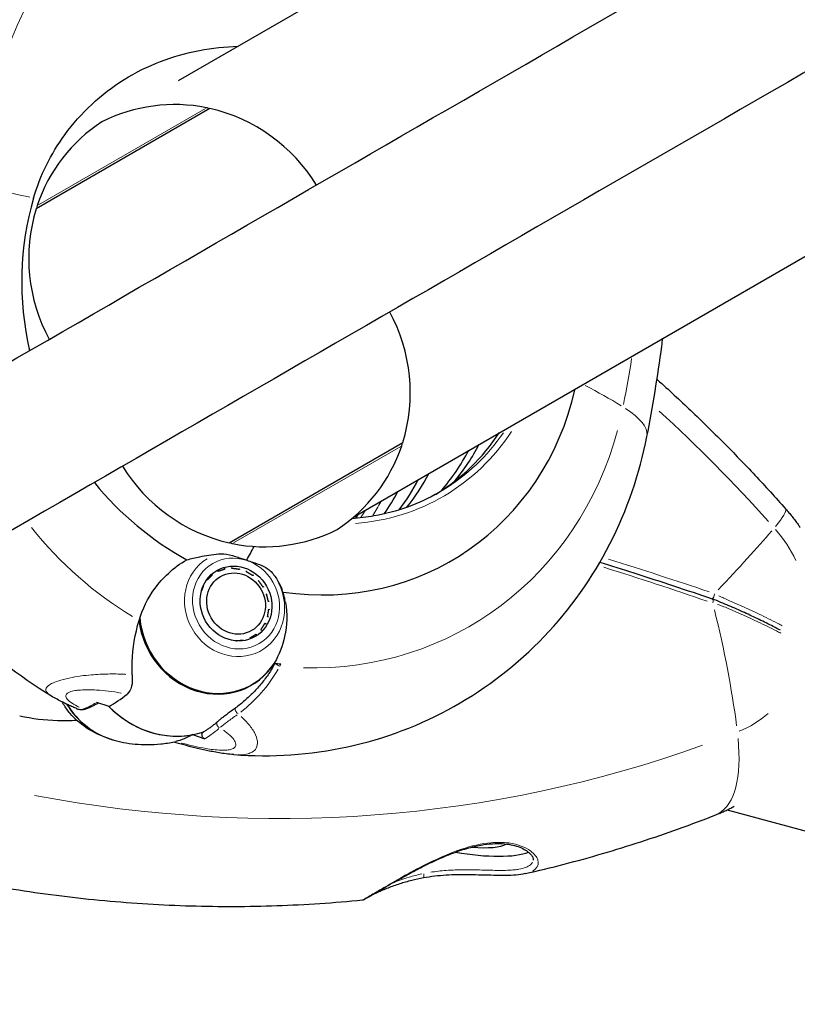
# Model space of a CAD drawing. Units: millimetres. Extents: x 2801 to 10131, y 2104 to 10440.
# Drawn here: x 7625 to 7726, y 8703 to 8831 of the extents above; entities that cross this region are included whole.
import ezdxf

# ---------------------------------------------------------------- set-up
doc = ezdxf.new("R2010")
doc.units = ezdxf.units.MM
doc.header["$LTSCALE"] = 70
for name, color, linetype, lineweight in [('Widoczne (ISO)', 7, 'Continuous', 25), ('Widoczne wąskie (ISO)', 7, 'Continuous', 15), ('Wymiar (ISO)', 116, 'Continuous', 18)]:
    doc.layers.add(name, color=color, linetype=linetype, lineweight=lineweight)
doc.styles.add('Tekst etykiety (ISO)', font='tahoma.ttf')
doc.dimstyles.new('Domyślne (ISO)', dxfattribs={"dimscale": 70, "dimtxt": 3.5, "dimasz": 2.5, "dimexe": 3.175, "dimexo": 0, "dimgap": 0.762, "dimtad": 1, "dimtoh": 1, "dimdec": 0, "dimrnd": 1e-08, "dimzin": 0, "dimtxsty": 'Tekst etykiety (ISO)', "dimcen": 0.09, "dimdle": 10, "dimclrd": 256, "dimclre": 256, "dimclrt": 256, "dimadec": 0, "dimazin": 0, "dimtfac": 0.714286, "dimtdec": 0, "dimtmove": 0, "dimatfit": 3, "dimfxl": 0, "dimtolj": 1, "dimtzin": 0, "dimlwd": -1, "dimlwe": -1, "dimarcsym": 0})

# ---------------------------------------------------------------- blocks, each defined once
blk = doc.blocks.new('*D25')
at = {"layer": 'Defpoints', "color": 0}
for p in [(7908.73, 10440.37), (9908.73, 10440.37), (6361.55, 5125.56)]:
    blk.add_point(p, dxfattribs=at)
at = {"layer": 'Wymiar (ISO)'}
for p, q in [((7908.73, 10440.37), (10130.98, 10440.37)), ((9908.73, 5300.56), (9908.73, 10265.37)), ((6361.55, 5125.56), (10130.98, 5125.56))]:
    blk.add_line(p, q, dxfattribs=at)
for points in [[(9879.56, 10265.37), (9937.9, 10265.37), (9908.73, 10440.37)], [(9879.56, 5300.56), (9937.9, 5300.56), (9908.73, 5125.56)]]:
    blk.add_solid(points, dxfattribs=at)
at = {"layer": 'Wymiar (ISO)', "insert": (9600.19, 7782.97), "char_height": 245, "attachment_point": 2, "rotation": 90, "style": 'Tekst etykiety (ISO)'}
blk.add_mtext('\\A1;5315', dxfattribs=at)
blk = doc.blocks.new('*D26')
at = {"layer": 'Defpoints', "color": 0}
for p in [(9408.73, 8940.37), (2800.64, 7625.34), (2800.64, 4611.82)]:
    blk.add_point(p, dxfattribs=at)
at = {"layer": 'Wymiar (ISO)'}
for p, q in [((9408.73, 8940.37), (9408.73, 4389.57)), ((2800.64, 7625.34), (2800.64, 4389.57)), ((9233.73, 4611.82), (2975.64, 4611.82))]:
    blk.add_line(p, q, dxfattribs=at)
for points in [[(2975.64, 4640.99), (2975.64, 4582.65), (2800.64, 4611.82)], [(9233.73, 4640.99), (9233.73, 4582.65), (9408.73, 4611.82)]]:
    blk.add_solid(points, dxfattribs=at)
at = {"layer": 'Wymiar (ISO)', "insert": (6104.69, 4921.35), "char_height": 245, "attachment_point": 2, "style": 'Tekst etykiety (ISO)'}
blk.add_mtext('\\A1;6608', dxfattribs=at)
blk = doc.blocks.new('*D28')
at = {"layer": 'Defpoints', "color": 0}
for p in [(7780.68, 9386.86), (8898.87, 9386.86), (6370.23, 6566.86)]:
    blk.add_point(p, dxfattribs=at)
at = {"layer": 'Wymiar (ISO)'}
for p, q in [((7780.68, 9386.86), (9121.12, 9386.86)), ((8898.87, 6741.86), (8898.87, 9211.86)), ((6370.23, 6566.86), (9121.12, 6566.86))]:
    blk.add_line(p, q, dxfattribs=at)
for points in [[(8869.7, 9211.86), (8928.04, 9211.86), (8898.87, 9386.86)], [(8869.7, 6741.86), (8928.04, 6741.86), (8898.87, 6566.86)]]:
    blk.add_solid(points, dxfattribs=at)
at = {"layer": 'Wymiar (ISO)', "insert": (8589.34, 7963.44), "char_height": 245, "attachment_point": 2, "rotation": 90, "style": 'Tekst etykiety (ISO)'}
blk.add_mtext('\\A1;2820', dxfattribs=at)

msp = doc.modelspace()

# ---------------------------------------------------------------- linework, layer by layer
at = {"layer": 'Widoczne (ISO)'}
for p, q in [((7756.95, 8887.56), (7645.26, 8823.07)), ((7668.12, 8766.64), (7787.1, 8835.34)), ((7649.39, 8819.51), (7626.87, 8806.51)), ((7651.87, 8763.21), (7674.39, 8776.21)), ((7650.47, 8759.51), (7650.34, 8759.63)), ((7651.24, 8759.93), (7651.35, 8759.8)), ((7652.27, 8759.88), (7652.2, 8760.02)), ((7653.18, 8759.89), (7653.21, 8759.76)), ((7654.12, 8759.44), (7654.11, 8759.56)), ((7649.02, 8758.39), (7648.97, 8758.42)), ((7649.69, 8759.03), (7649.27, 8758.79)), ((7649.58, 8759.1), (7649.69, 8759.03)), ((7654.98, 8759.04), (7654.96, 8758.94)), ((7655.69, 8758.27), (7655.74, 8758.35)), ((7648.51, 8757.61), (7648.52, 8757.61)), ((7648.52, 8757.61), (7648.51, 8757.6)), ((7656.36, 8757.52), (7656.28, 8757.47)), ((7656.71, 8756.57), (7656.8, 8756.59)), ((7657.06, 8755.59), (7656.96, 8755.61)), ((7657.01, 8754.63), (7657.11, 8754.58)), ((7656.96, 8753.59), (7656.86, 8753.68)), ((7656.09, 8751.86), (7656.02, 8752.01)), ((7656.53, 8752.79), (7656.62, 8752.67)), ((7652.77, 8750.5), (7652.78, 8750.52)), ((7653.7, 8750.6), (7653.54, 8750.51)), ((7653.7, 8750.6), (7653.7, 8750.53)), ((7654.59, 8750.75), (7654.58, 8750.89)), ((7655.36, 8751.37), (7655.41, 8751.19)), ((7636.31, 8741.99), (7634.73, 8742.53)), ((7647.13, 8738.35), (7648.71, 8737.82)), ((7716.45, 8728.6), (7762.25, 8716.29))]:
    msp.add_line(p, q, dxfattribs=at)
for centre, radius, start, end in [((7908.73, 8940.37), 1500, 306.55824, 114.00551), ((7644.82, 8799.01), 21, 78.6754, 116.7065), ((7648.74, 8818.62), 1, 56.4679, 78.6754), ((7644.45, 8798.07), 22, 31.5657, 77.0434), ((7646.9, 8800.22), 21, 123.2935, 161.3246), ((7627.96, 8806.62), 1, 161.3246, 183.5321), ((7647.9, 8800.06), 22, 162.9566, 208.4343), ((7653.35, 8782.65), 22, 342.9566, 28.4343), ((7673.3, 8776.09), 1, 341.3246, 3.5321), ((7654.35, 8782.5), 21, 303.2935, 341.3246), ((7656.8, 8784.65), 22, 211.5657, 257.0434), ((7656.44, 8783.7), 21, 258.6754, 296.7065), ((7652.51, 8764.09), 1, 236.4679, 258.6754)]:
    msp.add_arc(centre, radius, start, end, dxfattribs=at)
for centre, major_axis, ratio, start_param, end_param in [((7661.32, 8794.35), (-19.33, 33.48), 0.91891, 0.717812, 1.248456), ((7661.32, 8794.35), (19.33, -33.48), 0.91891, 5.654021, 7.066192), ((7663.1, 8795.39), (15.1, -26.15), 0.91891, 0.017783, 0.433802), ((7656.54, 8791.6), (15.85, -27.45), 0.91891, 0.312706, 0.526764), ((7657.9, 8792.39), (15.85, -27.45), 0.91891, 0.333328, 0.526764), ((7651.41, 8788.64), (15.85, -27.45), 0.91891, 0.348638, 0.526764), ((7661.32, 8794.35), (-19.33, 33.48), 0.91891, 1.746362, 2.157726), ((7650.05, 8787.85), (15.85, -27.45), 0.91891, 0.367843, 0.526764), ((7647.37, 8786.3), (15.85, -27.45), 0.91891, 0.410735, 0.526764), ((7644.85, 8784.85), (-15.1, 26.15), 0.91891, 3.550825, 3.575394), ((7653.74, 8770.87), (-5.11, -15.16), 0.272976, 0.952722, 1.099346), ((7653.74, 8770.87), (-5.11, -15.16), 0.272976, 0.952722, 1.099346), ((7649.7, 8753.57), (5.09, -8.81), 0.91891, 4.265573, 6.724179), ((7649.77, 8753.61), (5.06, -8.76), 0.91891, 4.238192, 6.715132), ((7659.51, 8793.31), (-23.47, 40.64), 0.91891, 2.540149, 2.559444), ((7638.7, 8747.22), (5.06, -8.76), 0.91891, 4.743165, 5.514024), ((7638.77, 8747.26), (5.09, -8.81), 0.91891, 4.746508, 5.517554), ((7644.23, 8750.41), (6.25, -10.83), 0.91891, 4.981728, 6.103697), ((7644.23, 8750.41), (6.25, -10.83), 0.91891, 4.981728, 5.971596), ((7681.55, 8725.84), (6.64, -1.2), 0.267144, 5.034769, 5.987587), ((7681.55, 8725.84), (10.09, -1.82), 0.267144, 4.728513, 5.886136)]:
    msp.add_ellipse(centre, major_axis=major_axis, ratio=ratio, start_param=start_param, end_param=end_param, dxfattribs=at)
for major_axis in [(2.47, -4.29), (2.02, -3.51)]:
    msp.add_ellipse((7652.77, 8755.34), major_axis=major_axis, ratio=0.91891, dxfattribs=at)
for points, degree in [([(6637.16, 8217.2), (7066.4, 8465.02), (7903.98, 8948.6)], 2), ([(7913.48, 8932.15), (7075.9, 8448.57), (6646.66, 8200.75)], 2), ([(7636.31, 8741.99), (7637.04, 8742.42), (7637.82, 8742.95), (7638.64, 8743.6)], 3), ([(7647.13, 8738.35), (7646.4, 8737.92), (7645.68, 8737.63), (7644.97, 8737.46)], 3), ([(7644.8, 8737.42), (7644.85, 8737.43), (7644.91, 8737.44), (7644.97, 8737.46)], 3)]:
    msp.add_open_spline(points, degree=degree, dxfattribs=at)
for points, knots in [([(7603.11, 8808.11), (7604.18, 8811.72), (7605.36, 8815.3), (7607.92, 8822.35), (7609.31, 8825.84), (7612.3, 8832.7), (7613.9, 8836.08), (7617.3, 8842.72), (7619.11, 8845.98), (7622.91, 8852.37), (7624.91, 8855.5), (7627.01, 8858.56)], [4.7588501, 4.7588501, 4.7588501, 4.7588501, 4.8195031, 4.8195031, 4.8801561, 4.8801561, 4.9408091, 4.9408091, 5.001462, 5.001462, 5.062115, 5.062115, 5.062115, 5.062115]), ([(7626.52, 8807.89), (7627.38, 8810.81), (7628.75, 8813.6), (7632.65, 8818.94), (7635.25, 8821.37), (7641.25, 8825.11), (7644.54, 8826.38), (7649.69, 8827.35), (7651.36, 8827.52), (7653.03, 8827.56)], [0.155968, 0.155968, 0.155968, 0.155968, 1.115261, 1.115261, 2.198537, 2.198537, 3.266815, 3.266815, 3.779033, 3.779033, 3.779033, 3.779033]), ([(7706.03, 8776.97), (7706.79, 8780.86), (7707.44, 8784.77), (7708, 8789.05), (7708.05, 8789.38), (7708.09, 8789.72)], [4.75885014, 4.75885014, 4.75885014, 4.75885014, 4.82223782, 4.82223782, 4.82763292, 4.82763292, 4.82763292, 4.82763292]), ([(7707.34, 8784.39), (7707.36, 8784.38), (7707.38, 8784.36), (7708.86, 8783.03), (7710.3, 8781.69), (7713.15, 8778.99), (7714.55, 8777.61), (7717.32, 8774.82), (7718.69, 8773.41), (7721.38, 8770.54), (7722.7, 8769.08), (7724.01, 8767.61)], [5.19739, 5.19739, 5.19739, 5.19739, 5.1978334, 5.1978334, 5.2286066, 5.2286066, 5.2593799, 5.2593799, 5.2901531, 5.2901531, 5.3209264, 5.3209264, 5.3209264, 5.3209264]), ([(7652.49, 8735.76), (7657.4, 8735.39), (7662.38, 8735.72), (7672.03, 8737.81), (7676.7, 8739.58), (7685.33, 8744.41), (7689.28, 8747.48), (7696.11, 8754.62), (7698.99, 8758.69), (7703.47, 8767.46), (7705.08, 8772.16), (7706.03, 8776.97)], [3.387867, 3.387867, 3.387867, 3.387867, 3.662064, 3.662064, 3.93626, 3.93626, 4.210457, 4.210457, 4.484654, 4.484654, 4.75885, 4.75885, 4.75885, 4.75885]), ([(7679.06, 8769.73), (7677.77, 8768.98), (7676.42, 8768.35), (7673.61, 8767.33), (7672.16, 8766.95), (7669.72, 8766.52), (7668.75, 8766.4), (7667.76, 8766.34)], [2.3350695, 2.3350695, 2.3350695, 2.3350695, 2.4963741, 2.4963741, 2.6576788, 2.6576788, 2.7627119, 2.7627119, 2.7627119, 2.7627119]), ([(7724.01, 8767.61), (7724.15, 8767.45), (7724.29, 8767.28), (7724.57, 8766.95), (7724.71, 8766.78), (7724.98, 8766.44), (7725.11, 8766.27), (7725.37, 8765.93), (7725.5, 8765.75), (7725.72, 8765.46), (7725.8, 8765.33), (7725.89, 8765.21)], [5.3209264, 5.3209264, 5.3209264, 5.3209264, 5.3486308, 5.3486308, 5.3763353, 5.3763353, 5.4040398, 5.4040398, 5.4317442, 5.4317442, 5.4508546, 5.4508546, 5.4508546, 5.4508546]), ([(7640.2, 8753.16), (7640.64, 8754.61), (7641.33, 8756.02), (7642.76, 8757.99), (7643.35, 8758.65), (7644.72, 8759.93), (7645.53, 8760.53), (7646.4, 8761.02)], [0, 0, 0, 0, 0.481827, 0.481827, 0.74882, 0.74882, 1.050013, 1.050013, 1.050013, 1.050013]), ([(7646.4, 8761.02), (7646.93, 8761.15), (7647.49, 8761.29), (7648.84, 8761.57), (7649.66, 8761.71), (7650.5, 8761.78)], [0.0001663, 0.0001663, 0.0001663, 0.0001663, 0.190884, 0.190884, 0.4484016, 0.4484016, 0.4484016, 0.4484016]), ([(7650.5, 8761.78), (7650.71, 8761.8), (7651.05, 8761.8), (7652.05, 8761.65), (7652.56, 8761.49), (7653.24, 8761.27), (7653.44, 8761.19), (7653.81, 8761.07), (7653.97, 8761.01), (7654.15, 8760.95)], [0, 0, 0, 0, 0.0649331, 0.0649331, 0.1383366, 0.1383366, 0.1704192, 0.1704192, 0.1962839, 0.1962839, 0.1962839, 0.1962839]), ([(7654.15, 8760.95), (7654.42, 8760.86), (7654.66, 8760.78), (7655.3, 8760.57), (7655.72, 8760.43), (7656.35, 8760.16), (7656.59, 8760.04), (7657, 8759.77), (7657.17, 8759.64), (7657.31, 8759.48)], [0, 0, 0, 0, 0.0892681, 0.0892681, 0.2434802, 0.2434802, 0.344433, 0.344433, 0.4329441, 0.4329441, 0.4329441, 0.4329441]), ([(7657.31, 8759.48), (7657.67, 8759.08), (7657.96, 8758.67), (7658.44, 8757.85), (7658.62, 8757.44), (7658.76, 8757.06)], [0, 0, 0, 0, 0.2028161, 0.2028161, 0.4052348, 0.4052348, 0.4052348, 0.4052348]), ([(7699.93, 8760.69), (7701.4, 8760.23), (7702.87, 8759.77), (7706.06, 8758.75), (7707.78, 8758.2), (7711.17, 8757.08), (7712.84, 8756.51), (7714.5, 8755.94)], [-1.707025, -1.707025, -1.707025, -1.707025, -1.201038, -1.201038, -0.600519, -0.600519, 0, 0, 0, 0]), ([(7628.85, 8743.34), (7624.57, 8745.9), (7620.63, 8749.04), (7615.44, 8754.42), (7613.84, 8756.31), (7612.36, 8758.29)], [3.3614641, 3.3614641, 3.3614641, 3.3614641, 3.6409413, 3.6409413, 3.7795491, 3.7795491, 3.7795491, 3.7795491]), ([(7659.19, 8755.48), (7659.17, 8755.59), (7659.14, 8755.71), (7659.09, 8755.93), (7659.07, 8756.04), (7659.01, 8756.25), (7658.99, 8756.36), (7658.93, 8756.56), (7658.89, 8756.67), (7658.83, 8756.87), (7658.79, 8756.96), (7658.76, 8757.06)], [5.146468, 5.146468, 5.146468, 5.146468, 5.1835281, 5.1835281, 5.2205881, 5.2205881, 5.2576482, 5.2576482, 5.2947082, 5.2947082, 5.3317683, 5.3317683, 5.3317683, 5.3317683]), ([(7723.35, 8751.87), (7723.04, 8752.04), (7722.72, 8752.2), (7721.8, 8752.67), (7721.19, 8752.97), (7719.94, 8753.57), (7719.31, 8753.87), (7718, 8754.47), (7717.33, 8754.76), (7716.31, 8755.2), (7715.97, 8755.35), (7715.26, 8755.64), (7714.92, 8755.79), (7714.5, 8755.94)], [0.533169, 0.533169, 0.533169, 0.533169, 0.688719, 0.688719, 0.975251, 0.975251, 1.261783, 1.261783, 1.548315, 1.548315, 1.691581, 1.691581, 1.834847, 1.834847, 1.834847, 1.834847]), ([(7659.19, 8755.48), (7659.45, 8754.04), (7659.39, 8752.53), (7658.8, 8749.87), (7658.34, 8748.7), (7657.73, 8747.6)], [-2.4040235, -2.4040235, -2.4040235, -2.4040235, -1.9339859, -1.9339859, -1.5446895, -1.5446895, -1.5446895, -1.5446895]), ([(7639.31, 8746.11), (7639.29, 8746.64), (7639.29, 8747.2), (7639.38, 8749.55), (7639.67, 8751.38), (7640.2, 8753.16)], [0.5724832, 0.5724832, 0.5724832, 0.5724832, 0.6422282, 0.6422282, 0.8608733, 0.8608733, 0.8608733, 0.8608733]), ([(7657.82, 8747.59), (7657.57, 8747.14), (7657.31, 8746.7), (7656.73, 8745.83), (7656.41, 8745.4), (7655.73, 8744.58), (7655.38, 8744.19), (7654.66, 8743.45), (7654.28, 8743.1), (7653.51, 8742.43), (7653.11, 8742.11), (7652.72, 8741.82)], [0.0087205, 0.0087205, 0.0087205, 0.0087205, 0.1751235, 0.1751235, 0.3502469, 0.3502469, 0.5253704, 0.5253704, 0.7004938, 0.7004938, 0.8756173, 0.8756173, 0.8756173, 0.8756173]), ([(7639.31, 8746.11), (7639.34, 8745.55), (7639.33, 8745.04), (7639.13, 8744.17), (7638.94, 8743.83), (7638.64, 8743.6)], [0, 0, 0, 0, 0.2223532, 0.2223532, 0.4551306, 0.4551306, 0.4551306, 0.4551306]), ([(7632.03, 8741.76), (7631.84, 8741.84), (7631.65, 8741.92), (7631.25, 8742.1), (7631.06, 8742.19), (7630.65, 8742.38), (7630.45, 8742.48), (7630.03, 8742.69), (7629.81, 8742.8), (7629.35, 8743.05), (7629.11, 8743.18), (7628.85, 8743.34)], [6.8578283, 6.8578283, 6.8578283, 6.8578283, 6.9178485, 6.9178485, 6.9778687, 6.9778687, 7.0378889, 7.0378889, 7.0979092, 7.0979092, 7.1579294, 7.1579294, 7.1579294, 7.1579294]), ([(7636.64, 8737.72), (7635.31, 8738.13), (7634.23, 8738.67), (7632.49, 8739.83), (7631.82, 8740.44), (7630.95, 8741.46), (7630.67, 8741.85), (7630.36, 8742.37), (7630.3, 8742.48), (7630.24, 8742.58)], [3.1138854, 3.1138854, 3.1138854, 3.1138854, 3.4094317, 3.4094317, 3.704978, 3.704978, 3.8874061, 3.8874061, 3.9330269, 3.9330269, 3.9330269, 3.9330269]), ([(7632.03, 8741.76), (7632.11, 8741.72), (7632.19, 8741.69), (7632.35, 8741.64), (7632.43, 8741.62), (7632.59, 8741.6), (7632.67, 8741.59), (7632.83, 8741.59), (7632.91, 8741.6), (7633.07, 8741.62), (7633.15, 8741.64), (7633.22, 8741.67)], [0.1896328, 0.1896328, 0.1896328, 0.1896328, 0.2348524, 0.2348524, 0.2800719, 0.2800719, 0.3252915, 0.3252915, 0.3705111, 0.3705111, 0.4157306, 0.4157306, 0.4157306, 0.4157306]), ([(7633.22, 8741.67), (7633.34, 8741.71), (7633.45, 8741.75), (7633.69, 8741.85), (7633.82, 8741.9), (7634.06, 8742.02), (7634.19, 8742.08), (7634.44, 8742.2), (7634.57, 8742.27), (7634.78, 8742.38), (7634.85, 8742.42), (7634.92, 8742.46)], [-1.2620829, -1.2620829, -1.2620829, -1.2620829, -1.1493558, -1.1493558, -1.0366287, -1.0366287, -0.9239015, -0.9239015, -0.8111744, -0.8111744, -0.7471119, -0.7471119, -0.7471119, -0.7471119]), ([(7652.72, 8741.82), (7652.52, 8741.67), (7652.34, 8741.54), (7651.97, 8741.27), (7651.8, 8741.14), (7651.47, 8740.9), (7651.31, 8740.78), (7651.02, 8740.56), (7650.88, 8740.45), (7650.64, 8740.25), (7650.52, 8740.16), (7650.42, 8740.07)], [0, 0, 0, 0, 0.0831461, 0.0831461, 0.1662923, 0.1662923, 0.2494384, 0.2494384, 0.3325845, 0.3325845, 0.4157306, 0.4157306, 0.4157306, 0.4157306]), ([(7632.15, 8740.18), (7631.31, 8740.13), (7630.47, 8740.12), (7627.97, 8740.19), (7626.33, 8740.39), (7624.73, 8740.75)], [5.3323098, 5.3323098, 5.3323098, 5.3323098, 5.6566393, 5.6566393, 6.2966459, 6.2966459, 6.2966459, 6.2966459]), ([(7650.42, 8740.07), (7650.3, 8739.96), (7650.17, 8739.85), (7649.93, 8739.65), (7649.8, 8739.55), (7649.55, 8739.36), (7649.43, 8739.27), (7649.18, 8739.1), (7649.06, 8739.02), (7648.82, 8738.86), (7648.69, 8738.78), (7648.57, 8738.71)], [-1.2620829, -1.2620829, -1.2620829, -1.2620829, -1.1493558, -1.1493558, -1.0366287, -1.0366287, -0.9239015, -0.9239015, -0.8111744, -0.8111744, -0.6984473, -0.6984473, -0.6984473, -0.6984473]), ([(7648.71, 8737.82), (7648.65, 8737.84), (7648.59, 8737.87), (7648.49, 8737.95), (7648.45, 8738), (7648.39, 8738.11), (7648.37, 8738.18), (7648.35, 8738.3), (7648.35, 8738.37), (7648.38, 8738.49), (7648.4, 8738.55), (7648.46, 8738.63), (7648.5, 8738.66), (7648.54, 8738.7), (7648.56, 8738.71), (7648.57, 8738.71)], [0, 0, 0, 0, 0.0195322, 0.0195322, 0.0390644, 0.0390644, 0.0585967, 0.0585967, 0.0781289, 0.0781289, 0.0976611, 0.0976611, 0.1117827, 0.1117827, 0.1170907, 0.1170907, 0.1170907, 0.1170907]), ([(7636.82, 8737.67), (7637.25, 8737.54), (7637.71, 8737.43), (7638.66, 8737.25), (7639.16, 8737.18), (7640.2, 8737.08), (7640.74, 8737.05), (7641.85, 8737.06), (7642.43, 8737.09), (7643.6, 8737.21), (7644.2, 8737.3), (7644.8, 8737.42)], [3.1824843, 3.1824843, 3.1824843, 3.1824843, 3.2762521, 3.2762521, 3.3700199, 3.3700199, 3.4637876, 3.4637876, 3.5575554, 3.5575554, 3.6513232, 3.6513232, 3.6513232, 3.6513232]), ([(7652.49, 8735.76), (7651.77, 8735.81), (7651.15, 8735.9), (7649.98, 8736.09), (7649.44, 8736.19), (7648.4, 8736.42), (7647.9, 8736.53), (7646.93, 8736.77), (7646.46, 8736.89), (7645.54, 8737.14), (7645.1, 8737.27), (7644.66, 8737.39)], [7.8083978, 7.8083978, 7.8083978, 7.8083978, 7.9333159, 7.9333159, 8.0582339, 8.0582339, 8.183152, 8.183152, 8.30807, 8.30807, 8.430255, 8.430255, 8.430255, 8.430255]), ([(7714.98, 8727.97), (7715.16, 8728.04), (7715.33, 8728.11), (7715.68, 8728.26), (7715.85, 8728.33), (7716.2, 8728.49), (7716.37, 8728.57), (7716.71, 8728.73), (7716.88, 8728.82), (7717.15, 8728.95), (7717.25, 8729), (7717.35, 8729.06)], [5.32092635, 5.32092635, 5.32092635, 5.32092635, 5.34250629, 5.34250629, 5.36408622, 5.36408622, 5.38566616, 5.38566616, 5.4072461, 5.4072461, 5.41991629, 5.41991629, 5.41991629, 5.41991629]), ([(7690.24, 8720.33), (7691.92, 8720.71), (7693.61, 8721.12), (7696.96, 8721.99), (7698.62, 8722.45), (7701.94, 8723.42), (7703.59, 8723.93), (7706.88, 8725), (7708.51, 8725.56), (7711.76, 8726.73), (7713.38, 8727.33), (7714.98, 8727.97)], [5.178637, 5.178637, 5.178637, 5.178637, 5.2070948, 5.2070948, 5.2355527, 5.2355527, 5.2640106, 5.2640106, 5.2924685, 5.2924685, 5.3209264, 5.3209264, 5.3209264, 5.3209264]), ([(7669.16, 8716.92), (7669.19, 8716.93), (7669.21, 8716.93), (7669.24, 8716.94), (7669.25, 8716.94), (7669.27, 8716.95), (7669.28, 8716.95), (7669.3, 8716.96), (7669.3, 8716.96), (7669.32, 8716.97), (7669.33, 8716.97), (7669.37, 8716.99), (7669.39, 8717), (7669.49, 8717.06), (7669.59, 8717.12), (7669.85, 8717.27), (7670, 8717.35), (7670.35, 8717.55), (7670.55, 8717.67), (7671, 8717.93), (7671.25, 8718.08), (7671.82, 8718.41), (7672.14, 8718.6), (7672.85, 8719.01), (7673.25, 8719.23), (7674.13, 8719.73), (7674.62, 8720), (7675.71, 8720.59), (7676.3, 8720.91), (7677.58, 8721.55), (7678.28, 8721.89), (7679.7, 8722.52), (7680.43, 8722.83), (7681.84, 8723.34), (7682.51, 8723.56), (7683.77, 8723.89), (7684.35, 8724.01), (7685.4, 8724.17), (7685.88, 8724.22), (7686.78, 8724.25), (7687.19, 8724.24), (7687.96, 8724.17), (7688.31, 8724.11), (7688.97, 8723.96), (7689.28, 8723.86), (7689.84, 8723.64), (7690.09, 8723.51), (7690.52, 8723.24), (7690.71, 8723.09), (7691, 8722.81), (7691.11, 8722.67), (7691.23, 8722.44), (7691.27, 8722.35), (7691.3, 8722.2), (7691.3, 8722.14), (7691.29, 8722.08)], [-5.40896, -5.40896, -5.40896, -5.40896, -5.40619, -5.40619, -5.403328, -5.403328, -5.399792, -5.399792, -5.39396, -5.39396, -5.379741, -5.379741, -5.29593, -5.29593, -5.156106, -5.156106, -5.033978, -5.033978, -4.913428, -4.913428, -4.787567, -4.787567, -4.651051, -4.651051, -4.499041, -4.499041, -4.324479, -4.324479, -4.125479, -4.125479, -3.902611, -3.902611, -3.674587, -3.674587, -3.462759, -3.462759, -3.279491, -3.279491, -3.118281, -3.118281, -2.970355, -2.970355, -2.827474, -2.827474, -2.682973, -2.682973, -2.535257, -2.535257, -2.382473, -2.382473, -2.227847, -2.227847, -2.105919, -2.105919, -1.983992, -1.983992, -1.983992, -1.983992]), ([(7613.55, 8720.29), (7617.22, 8719.49), (7620.91, 8718.79), (7628.31, 8717.64), (7632.03, 8717.18), (7639.47, 8716.5), (7643.19, 8716.27), (7650.63, 8716.05), (7654.35, 8716.06), (7661.77, 8716.32), (7665.47, 8716.56), (7669.16, 8716.92)], [4.7588501, 4.7588501, 4.7588501, 4.7588501, 4.8194423, 4.8194423, 4.8800344, 4.8800344, 4.9406265, 4.9406265, 5.0012186, 5.0012186, 5.0618108, 5.0618108, 5.0618108, 5.0618108]), ([(7690.24, 8720.33), (7689.87, 8720.25), (7689.48, 8720.19), (7688.62, 8720.12), (7688.16, 8720.1), (7687.2, 8720.09), (7686.69, 8720.09), (7685.67, 8720.12), (7685.14, 8720.13), (7684.08, 8720.16), (7683.55, 8720.18), (7682.51, 8720.19), (7682, 8720.19), (7680.99, 8720.17), (7680.49, 8720.15), (7679.5, 8720.09), (7679.01, 8720.05), (7678.03, 8719.93), (7677.54, 8719.86), (7676.54, 8719.68), (7676.03, 8719.57), (7675, 8719.31), (7674.48, 8719.16), (7673.45, 8718.83), (7672.94, 8718.65), (7671.97, 8718.27), (7671.52, 8718.07), (7670.93, 8717.8), (7670.76, 8717.72), (7670.29, 8717.49), (7670.03, 8717.35), (7669.8, 8717.24), (7669.78, 8717.23), (7669.77, 8717.22)], [-1.451747, -1.451747, -1.451747, -1.451747, -1.271379, -1.271379, -1.094622, -1.094622, -0.92386, -0.92386, -0.758092, -0.758092, -0.601503, -0.601503, -0.452075, -0.452075, -0.30736, -0.30736, -0.161664, -0.161664, -0.00718, -0.00718, 0.163185, 0.163185, 0.355401, 0.355401, 0.573254, 0.573254, 0.805416, 0.805416, 0.916444, 0.916444, 1.126693, 1.126693, 1.147238, 1.147238, 1.147238, 1.147238])]:
    msp.add_open_spline(points, degree=3, knots=knots, dxfattribs=at)
for points, weights in [([(7651.35, 8759.8), (7650.93, 8759.66), (7650.47, 8759.51)], [1.02873711052, 1.03442078422, 1.02873711052]), ([(7653.21, 8759.76), (7652.76, 8759.83), (7652.27, 8759.88)], [1.02873711052, 1.03442078422, 1.02873711052]), ([(7654.96, 8758.94), (7654.55, 8759.2), (7654.12, 8759.44)], [1.02873711052, 1.03442078422, 1.02873711052]), ([(7649.69, 8759.03), (7649.37, 8758.72), (7649.02, 8758.39)], [1.02873711052, 1.03442078422, 1.02873711052]), ([(7656.28, 8757.47), (7656, 8757.88), (7655.69, 8758.27)], [1.02873711052, 1.03442078422, 1.02873711052]), ([(7648.52, 8757.61), (7648.42, 8757.31), (7648.3, 8757.01)], [1.02873711052, 1.03260518988, 1.03120835126]), ([(7656.96, 8755.61), (7656.85, 8756.1), (7656.71, 8756.57)], [1.02873711052, 1.03442078422, 1.02873711052]), ([(7656.86, 8753.68), (7656.95, 8754.16), (7657.01, 8754.63)], [1.02873711052, 1.03442078422, 1.02873711052]), ([(7656.02, 8752.01), (7656.3, 8752.41), (7656.53, 8752.79)], [1.02873711052, 1.03442078422, 1.02873711052]), ([(7652.78, 8750.52), (7653.26, 8750.57), (7653.7, 8750.6)], [1.02873711052, 1.03442078422, 1.02873711052]), ([(7654.58, 8750.89), (7654.99, 8751.14), (7655.36, 8751.37)], [1.02873711052, 1.03442078422, 1.02873711052])]:
    msp.add_rational_spline(points, weights, degree=2, dxfattribs=at)
at = {"layer": 'Widoczne wąskie (ISO)'}
for p, q in [((7627.15, 8807.02), (7648.8, 8819.52)), ((7674.11, 8775.69), (7652.45, 8763.19))]:
    msp.add_line(p, q, dxfattribs=at)
for centre, major_axis, ratio, start_param, end_param in [((7784.43, 8744.65), (-93.03, 161.14), 0.91891, 0.18384, 0.689708), ((7635.63, 8784.05), (-67.13, 19.84), 0.29713, 4.942848, 5.073447), ((7531.51, 8829.89), (-93.03, 161.14), 0.91891, 3.954191, 3.98775), ((7645.1, 8780.86), (-68.68, 13.52), 0.271774, 3.773592, 3.887821), ((7686.41, 8780.84), (19.62, -3.86), 0.271774, 0.031283, 0.59437), ((7598.11, 8646.79), (93.03, -161.14), 0.91891, 1.795116, 1.904015), ((7659.44, 8793.27), (23.6, -40.88), 0.91891, 5.769048, 7.02419), ((7664.11, 8795.97), (15.46, -26.78), 0.91891, 5.86595, 6.717442), ((7663.96, 8795.88), (15.1, -26.15), 0.91891, 0.02169, 0.412112), ((7645.19, 8785.04), (-15.85, 27.45), 0.91891, 3.594737, 3.664482), ((7644.85, 8784.85), (15.35, -26.59), 0.91891, 0.426849, 0.465574), ((7709.03, 8754.35), (14.97, 13.26), 0.085418, 5.779267, 6.256663), ((7659.44, 8793.27), (-23.6, 40.88), 0.91891, 1.735236, 2.111107), ((7675.31, 8727.38), (52.41, 46.4), 0.085418, 5.499924, 5.739439), ((7711.16, 8754.33), (8.5, -14.72), 0.91891, 1.48953, 1.773301), ((7652.58, 8755.23), (-3.45, 5.98), 0.91891, 0.022434, 4.647705), ((7714.51, 8756.41), (-0.164, -0.472), 0.486132, 0.528518, 2.101232), ((7714.33, 8755.46), (0.164, 0.472), 0.486132, 4.794283, 6.204822), ((7682.33, 8766.28), (-25.73, 65.1), 0.390853, 4.140098, 4.379612), ((7658.3, 8747.43), (-0.443, 0.233), 0.285109, 0.525887, 1.936342), ((7633.05, 8742.14), (0.168, -0.471), 0.950254, 5.676419, 6.25125), ((7653.02, 8741.42), (-0.299, 0.401), 0.493633, 0.114495, 2.175399), ((7711.16, 8754.33), (8.5, -14.72), 0.91891, 6.163499, 6.44727), ((7650.75, 8739.69), (-0.331, 0.375), 0.889865, 0.107738, 2.047027), ((7707.63, 8746.57), (7.35, -18.6), 0.390853, 0.04926, 0.935939), ((7645.57, 8909.89), (93.03, -161.14), 0.91891, 5.613761, 6.11963), ((7676.9, 8720.25), (0.09, -0.492), 0.403111, 0.084489, 1.605285)]:
    msp.add_ellipse(centre, major_axis=major_axis, ratio=ratio, start_param=start_param, end_param=end_param, dxfattribs=at)
msp.add_ellipse((7652.77, 8755.34), major_axis=(3, -5.2), ratio=0.91891, dxfattribs=at)
for points in [[(7714.08, 8756.86), (7709.85, 8758.3), (7705.49, 8759.71), (7701.03, 8761.08)], [(7700.45, 8760.04), (7705.03, 8758.61), (7709.51, 8757.14), (7713.84, 8755.64)], [(7658.43, 8747.23), (7658.48, 8747.32), (7658.52, 8747.4), (7658.57, 8747.49)]]:
    msp.add_open_spline(points, degree=3, dxfattribs=at)
for points, knots in [([(7723.57, 8752.47), (7723.37, 8752.57), (7723.18, 8752.67), (7722.21, 8753.17), (7721.41, 8753.57), (7719.36, 8754.55), (7718.08, 8755.12), (7716.5, 8755.82), (7716.26, 8755.93), (7715.8, 8756.14), (7715.58, 8756.23), (7715.36, 8756.34)], [-8.684086, -8.684086, -8.684086, -8.684086, -8.588076, -8.588076, -8.213749, -8.213749, -7.656364, -7.656364, -7.554849, -7.554849, -7.468644, -7.468644, -7.468644, -7.468644]), ([(7715.16, 8755.23), (7715.39, 8755.16), (7715.61, 8755.08), (7716.07, 8754.9), (7716.32, 8754.8), (7717.91, 8754.14), (7719.18, 8753.56), (7721.23, 8752.59), (7722.03, 8752.2), (7723, 8751.7), (7723.2, 8751.6), (7723.39, 8751.5)], [-1.767322, -1.767322, -1.767322, -1.767322, -1.681117, -1.681117, -1.579602, -1.579602, -1.022217, -1.022217, -0.647912, -0.647912, -0.55188, -0.55188, -0.55188, -0.55188]), ([(7653.37, 8741.28), (7654.3, 8742), (7655.2, 8742.83), (7656.84, 8744.68), (7657.6, 8745.71), (7658.22, 8746.84)], [-0.8318364, -0.8318364, -0.8318364, -0.8318364, -0.4378087, -0.4378087, -0.0437809, -0.0437809, -0.0437809, -0.0437809]), ([(7638.5, 8746.16), (7638.42, 8746.17), (7638.34, 8746.17), (7637.58, 8746.21), (7636.87, 8746.22), (7635.46, 8746.19), (7634.75, 8746.16), (7633.58, 8746.06), (7633.13, 8746.01), (7632.15, 8745.88), (7631.63, 8745.79), (7630.87, 8745.63), (7630.62, 8745.57), (7629.96, 8745.4), (7629.58, 8745.28), (7629.06, 8745.06), (7628.88, 8744.98), (7628.73, 8744.89), (7628.5, 8744.76), (7628.34, 8744.63), (7628.11, 8744.31), (7628.1, 8744.13), (7628.24, 8743.82), (7628.37, 8743.68), (7628.54, 8743.55)], [-8.3451, -8.3451, -8.3451, -8.3451, -8.327265, -8.327265, -8.170389, -8.170389, -8.016058, -8.016058, -7.91791, -7.91791, -7.801274, -7.801274, -7.74088, -7.74088, -7.635772, -7.635772, -7.570079, -7.570079, -7.570079, -7.470354, -7.470354, -7.334276, -7.334276, -7.220412, -7.220412, -7.220412, -7.220412]), ([(7632.42, 8741.91), (7632.34, 8741.95), (7632.26, 8741.99), (7631.86, 8742.21), (7631.56, 8742.39), (7631.09, 8742.74), (7630.91, 8742.91), (7630.71, 8743.22), (7630.68, 8743.37), (7630.79, 8743.6), (7630.88, 8743.7), (7631.02, 8743.78), (7631.11, 8743.83), (7631.23, 8743.88), (7631.57, 8743.99), (7631.82, 8744.04), (7632.26, 8744.11), (7632.44, 8744.12), (7632.96, 8744.16), (7633.33, 8744.17), (7634.02, 8744.16), (7634.35, 8744.15), (7635.2, 8744.1), (7635.72, 8744.05), (7636.78, 8743.92), (7637.31, 8743.84), (7637.85, 8743.74), (7637.87, 8743.74), (7637.89, 8743.74)], [6.989188, 6.989188, 6.989188, 6.989188, 7.025602, 7.025602, 7.185634, 7.185634, 7.334276, 7.334276, 7.470354, 7.470354, 7.570079, 7.570079, 7.570079, 7.635772, 7.635772, 7.74088, 7.74088, 7.801274, 7.801274, 7.91791, 7.91791, 8.016058, 8.016058, 8.170389, 8.170389, 8.327265, 8.327265, 8.332222, 8.332222, 8.332222, 8.332222]), ([(7632.88, 8741.65), (7632.66, 8741.59), (7632.4, 8741.61), (7632.11, 8741.73), (7632.09, 8741.73), (7632.08, 8741.73)], [-0.4044257, -0.4044257, -0.4044257, -0.4044257, -0.2078653, -0.2078653, -0.2009377, -0.2009377, -0.2009377, -0.2009377]), ([(7634.63, 8742.47), (7634.38, 8742.33), (7634.14, 8742.2), (7633.59, 8741.93), (7633.29, 8741.8), (7633, 8741.69)], [0.7266291, 0.7266291, 0.7266291, 0.7266291, 0.9465622, 0.9465622, 1.2339011, 1.2339011, 1.2339011, 1.2339011]), ([(7650.74, 8739.31), (7650.99, 8739.51), (7651.3, 8739.75), (7652.03, 8740.29), (7652.46, 8740.59), (7652.91, 8740.93)], [-0.3949441, -0.3949441, -0.3949441, -0.3949441, -0.2078653, -0.2078653, -0.0207865, -0.0207865, -0.0207865, -0.0207865]), ([(7653.06, 8735.73), (7653.13, 8735.73), (7653.21, 8735.73), (7653.67, 8735.74), (7654.03, 8735.79), (7654.54, 8735.93), (7654.71, 8736), (7654.86, 8736.09), (7655.09, 8736.22), (7655.26, 8736.39), (7655.53, 8736.85), (7655.57, 8737.16), (7655.49, 8737.85), (7655.35, 8738.23), (7654.93, 8739.02), (7654.64, 8739.42), (7654.04, 8740.12), (7653.74, 8740.42), (7653.43, 8740.72)], [-7.7605006, -7.7605006, -7.7605006, -7.7605006, -7.7408801, -7.7408801, -7.6357715, -7.6357715, -7.5700786, -7.5700786, -7.5700786, -7.4703538, -7.4703538, -7.3342764, -7.3342764, -7.1856336, -7.1856336, -7.0256024, -7.0256024, -6.8983508, -6.8983508, -6.8983508, -6.8983508]), ([(7648.8, 8737.87), (7649.06, 8738.02), (7649.31, 8738.19), (7649.9, 8738.61), (7650.23, 8738.87), (7650.56, 8739.16)], [0.7266291, 0.7266291, 0.7266291, 0.7266291, 0.9465622, 0.9465622, 1.2339011, 1.2339011, 1.2339011, 1.2339011]), ([(7651.14, 8738.92), (7651.22, 8738.87), (7651.29, 8738.82), (7651.68, 8738.53), (7651.96, 8738.29), (7652.41, 8737.83), (7652.57, 8737.61), (7652.75, 8737.2), (7652.77, 8737.02), (7652.65, 8736.75), (7652.56, 8736.65), (7652.42, 8736.57), (7652.33, 8736.51), (7652.21, 8736.47), (7651.88, 8736.37), (7651.63, 8736.34), (7651.2, 8736.32), (7651.03, 8736.32), (7650.52, 8736.34), (7650.16, 8736.37), (7649.48, 8736.45), (7649.17, 8736.5), (7648.34, 8736.65), (7647.83, 8736.75), (7646.8, 8736.99), (7646.28, 8737.11), (7645.74, 8737.25), (7645.73, 8737.26), (7645.71, 8737.26)], [6.989188, 6.989188, 6.989188, 6.989188, 7.025602, 7.025602, 7.185634, 7.185634, 7.334276, 7.334276, 7.470354, 7.470354, 7.570079, 7.570079, 7.570079, 7.635772, 7.635772, 7.74088, 7.74088, 7.801274, 7.801274, 7.91791, 7.91791, 8.016058, 8.016058, 8.170389, 8.170389, 8.327265, 8.327265, 8.332222, 8.332222, 8.332222, 8.332222]), ([(7691.18, 8720.66), (7691.32, 8720.73), (7691.44, 8720.81), (7691.92, 8721.23), (7692.04, 8721.65), (7691.76, 8722.5), (7691.44, 8722.91), (7690.29, 8723.75), (7689.31, 8724.15), (7687.41, 8724.4), (7686.62, 8724.41), (7684.58, 8724.23), (7683.27, 8723.92), (7680.29, 8722.93), (7678.58, 8722.15), (7675.94, 8720.81), (7674.93, 8720.25), (7673.14, 8719.24), (7672.35, 8718.78), (7670.98, 8717.97), (7670.4, 8717.63), (7669.73, 8717.24), (7669.54, 8717.13), (7669.41, 8717.06)], [1.649608, 1.649608, 1.649608, 1.649608, 1.757821, 1.757821, 2.15869, 2.15869, 2.493978, 2.493978, 2.933742, 2.933742, 3.196102, 3.196102, 3.590765, 3.590765, 4.109663, 4.109663, 4.445435, 4.445435, 4.745534, 4.745534, 5.040172, 5.040172, 5.211099, 5.211099, 5.211099, 5.211099]), ([(7691.19, 8721.81), (7691.12, 8721.69), (7691.04, 8721.59), (7690.61, 8721.22), (7690.1, 8721.02), (7689.25, 8720.87), (7689.06, 8720.85), (7688.29, 8720.77), (7687.62, 8720.74), (7686.52, 8720.75), (7686.14, 8720.76), (7685.02, 8720.79), (7684.24, 8720.81), (7683.08, 8720.83), (7682.72, 8720.84), (7681.58, 8720.83), (7680.79, 8720.81), (7679.33, 8720.7), (7678.65, 8720.62), (7678, 8720.51)], [-1.884792, -1.884792, -1.884792, -1.884792, -1.757821, -1.757821, -1.400181, -1.400181, -1.305065, -1.305065, -1.034971, -1.034971, -0.89956, -0.89956, -0.652706, -0.652706, -0.541229, -0.541229, -0.308124, -0.308124, -0.0992, -0.0992, -0.0992, -0.0992]), ([(7676.86, 8720.3), (7676.28, 8720.17), (7675.72, 8720.03), (7674.46, 8719.65), (7673.79, 8719.41), (7673.17, 8719.16)], [-6.8280807, -6.8280807, -6.8280807, -6.8280807, -6.6324613, -6.6324613, -6.3586753, -6.3586753, -6.3586753, -6.3586753])]:
    msp.add_open_spline(points, degree=3, knots=knots, dxfattribs=at)

# ---------------------------------------------------------------- dimensions: what is measured, and where the dimension line sits
at = {"layer": 'Wymiar (ISO)'}
for base, p1, p2, angle, picture, middle in [((9908.73, 10440.37), (6361.55, 5125.56), (7908.73, 10440.37), 90, '*D25', (9908.73, 7782.97)), ((8898.87, 9386.86), (6370.23, 6566.86), (7780.68, 9386.86), 90, '*D28', (8898.87, 7963.44)), ((2800.64, 4611.82), (9408.73, 8940.37), (2800.64, 7625.34), 180, '*D26', (6104.69, 4611.82))]:
    dim = msp.add_linear_dim(base=base, p1=p1, p2=p2, angle=angle, dimstyle='Domyślne (ISO)', override={"dimtoh": 0, "dimdec": 0, "dimtp": 0, "dimtm": 0, "dimtdec": 0, "dimtofl": 0, "dimatfit": 1}, dxfattribs=at)
    dim.commit()
    dim.dimension.update_dxf_attribs({"geometry": picture, "text_midpoint": middle, "dimtype": 160})

doc.saveas('drawing.dxf')
